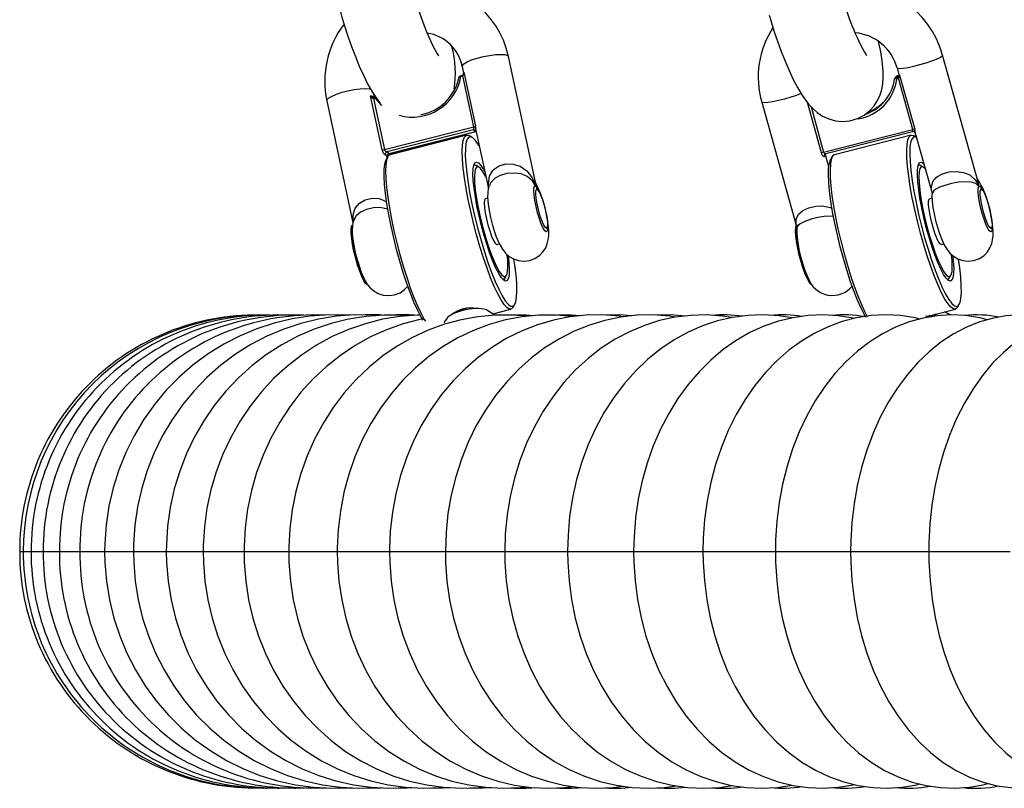
# Model space of a CAD drawing. Units: millimetres. Extents: x 1427 to 11493, y -5437 to 10137.
# Drawn here: x 7822 to 8030, y 7583 to 7745 of the extents above; entities that cross this region are included whole.
import ezdxf

# ---------------------------------------------------------------- set-up
doc = ezdxf.new("R2010")
doc.units = ezdxf.units.MM
doc.header["$LTSCALE"] = 40

msp = doc.modelspace()

# ---------------------------------------------------------------- linework, layer by layer
at = {"color": 7, "linetype": 'Continuous', "lineweight": 25}
for p, q in [((8024.43, 7711.25), (8017, 7737.89)), ((7930.79, 7710.97), (7925.07, 7737.6)), ((7915.29, 7735.5), (7915.6, 7734.07)), ((7915.65, 7734.3), (7918.11, 7722.84)), ((8007.37, 7735.21), (8007.77, 7733.77)), ((8007.9, 7733.67), (8011.1, 7722.22)), ((7915.2, 7733.57), (7915.01, 7733.52)), ((7915.21, 7733.41), (7915.02, 7733.36)), ((7915.21, 7733.56), (7915.36, 7733.63)), ((7915.41, 7733.49), (7915.21, 7733.41)), ((7917.74, 7722.67), (7915.41, 7733.49)), ((8007.13, 7733.31), (8006.88, 7732.97)), ((8007.24, 7733.39), (8006.98, 7733.04)), ((8007.26, 7733.07), (8007.45, 7733.12)), ((8007.31, 7733.09), (8007.26, 7733.07)), ((8007.47, 7732.89), (8007.28, 7732.85)), ((8007.45, 7733.12), (8007.59, 7733.18)), ((8007.67, 7732.98), (8007.47, 7732.89)), ((8007.6, 7733.52), (8007.59, 7733.52)), ((8010.69, 7722.16), (8007.67, 7732.98)), ((7896.72, 7728.87), (7896.57, 7729.6)), ((7886.64, 7728.21), (7892.18, 7702.38)), ((7898.35, 7717.81), (7895.89, 7729.27)), ((7896.76, 7728.71), (7896.54, 7728.69)), ((7896.54, 7728.69), (7898.87, 7717.87)), ((7896.6, 7728.85), (7896.76, 7728.87)), ((7896.94, 7728.92), (7896.75, 7728.87)), ((7896.95, 7728.76), (7896.76, 7728.71)), ((7896.94, 7728.92), (7896.94, 7728.92)), ((7978.71, 7727.91), (7986.05, 7701.6)), ((7898.87, 7717.87), (7917.74, 7722.67)), ((7917.67, 7722.04), (7899.35, 7717.38)), ((7899.75, 7717.01), (7918.17, 7721.7)), ((7899.77, 7717.03), (7918.1, 7721.7)), ((7918.27, 7721.65), (7920.84, 7709.67)), ((7991.82, 7717.36), (8010.69, 7722.16)), ((7992.26, 7717.02), (8010.64, 7721.7)), ((8010.62, 7721.7), (8010.64, 7721.7)), ((8011.23, 7721.36), (8014.77, 7708.68)), ((7916.26, 7720.92), (7900.02, 7716.79)), ((7917.44, 7720.43), (7916.86, 7720.79)), ((8010.35, 7720.92), (7994.11, 7716.79)), ((8011.48, 7720.45), (8010.94, 7720.79)), ((7992.14, 7716.96), (7992.26, 7717.01)), ((7899.56, 7716.38), (7899.21, 7715.79)), ((7899.44, 7716.19), (7899.39, 7716.46)), ((7992.91, 7714.23), (7992.21, 7716.76)), ((7993.65, 7716.38), (7993.3, 7715.79)), ((7918.84, 7714.17), (7918.25, 7714.53)), ((8012.93, 7714.17), (8012.34, 7714.53)), ((7931.21, 7709.44), (7930.97, 7709.59)), ((8025.29, 7709.44), (8025.06, 7709.59)), ((7920.69, 7707.6), (7920.19, 7707.48)), ((8014.79, 7707.61), (8014.28, 7707.48)), ((7933.13, 7701.09), (7933.27, 7701.33)), ((7986.06, 7701.78), (7986.18, 7701.87)), ((7986.25, 7701.83), (7986.37, 7701.92)), ((8027.22, 7701.09), (8027.36, 7701.33)), ((7922.65, 7697.79), (7923.16, 7697.92)), ((8016.74, 7697.79), (8017.25, 7697.91)), ((7924.33, 7690.66), (7924.67, 7691.26)), ((8018.42, 7690.66), (8018.76, 7691.26)), ((7922.23, 7682.83), (7920.48, 7683.88)), ((7921.76, 7683.11), (7925.63, 7684.1)), ((7926.09, 7684.5), (7926.43, 7685.1)), ((8013.69, 7682.56), (8019.72, 7684.1)), ((8020.18, 7684.5), (8020.52, 7685.1)), ((7912.09, 7682.21), (7911.41, 7681.3)), ((8014.33, 7682.46), (8013.35, 7682.61)), ((8014.33, 7682.72), (8013.87, 7682.53)), ((8018.69, 7682.87), (8017.43, 7683.51))]:
    msp.add_line(p, q, dxfattribs=at)
at = {"color": 8, "linetype": 'Continuous', "lineweight": 25}
for p, q in [((7991.34, 7717.19), (7988.37, 7727.85)), ((7989.16, 7726.92), (7991.82, 7717.36)), ((7918.1, 7721.7), (7918.16, 7721.71)), ((7899.75, 7717.02), (7899.77, 7717.03)), ((7821.62, 7632.78), (7822.33, 7632.78)), ((7822.37, 7632.78), (7823.88, 7632.78)), ((7824.03, 7632.78), (7826.48, 7632.78)), ((7826.58, 7632.78), (7830.03, 7632.78)), ((7830.04, 7632.78), (7834.33, 7632.78)), ((7834.38, 7632.78), (7839.53, 7632.78)), ((7839.6, 7632.78), (7845.64, 7632.78)), ((7845.7, 7632.78), (7852.61, 7632.78)), ((7852.66, 7632.78), (7860.44, 7632.78)), ((7860.47, 7632.78), (7869.1, 7632.78)), ((7869.11, 7632.78), (7878.58, 7632.78)), ((7878.58, 7632.78), (7888.87, 7632.78)), ((7888.85, 7632.78), (7899.94, 7632.78)), ((7899.91, 7632.78), (7911.78, 7632.78)), ((7911.74, 7632.78), (7924.37, 7632.78)), ((7924.31, 7632.78), (7937.67, 7632.78)), ((7937.6, 7632.78), (7951.66, 7632.78)), ((7951.6, 7632.78), (7966.33, 7632.78)), ((7966.27, 7632.78), (7981.63, 7632.78)), ((7981.6, 7632.78), (7997.55, 7632.78)), ((7997.54, 7632.78), (8014.16, 7632.78)), ((8014.09, 7632.78), (8031.33, 7632.78))]:
    msp.add_line(p, q, dxfattribs=at)
at = {"color": 7, "linetype": 'Continuous', "lineweight": 25, "flags": 128}
for points in [[(7910.31, 7737.77), (7910.32, 7737.76), (7910.21, 7737.93), (7909.96, 7738.33), (7909.58, 7739), (7909.1, 7739.95), (7908.53, 7741.17), (7907.91, 7742.62), (7907.26, 7744.24), (7906.62, 7745.98), (7906.01, 7747.77), (7905.44, 7749.57), (7904.95, 7751.3), (7904.54, 7752.89), (7904.23, 7754.3), (7904.02, 7755.44), (7903.98, 7755.72)], [(7888.14, 7753.45), (7888.3, 7752.47), (7888.67, 7750.55), (7889.17, 7748.4), (7889.75, 7746.23), (7890.4, 7744.05), (7891.11, 7741.86), (7891.88, 7739.7), (7892.68, 7737.59), (7893.52, 7735.56), (7894.38, 7733.64), (7895.28, 7731.82), (7896.24, 7730.1), (7897.35, 7728.4), (7897.84, 7727.78)], [(7980.3, 7746.31), (7980.63, 7745.18), (7981.31, 7742.99), (7982.04, 7740.82), (7982.83, 7738.67), (7983.65, 7736.6), (7984.5, 7734.62), (7985.38, 7732.75), (7986.3, 7730.99), (7987.31, 7729.29), (7988.62, 7727.5), (7989.5, 7726.55), (7990.48, 7725.71), (7991.61, 7724.97), (7992.89, 7724.38), (7994.31, 7723.99), (7995.81, 7723.86), (7997.34, 7723.99), (7998.98, 7724.47), (8000.39, 7725.2), (8001.57, 7726.13), (8002.52, 7727.17), (8003.25, 7728.3), (8003.78, 7729.45), (8004.14, 7730.61), (8004.35, 7731.79), (8004.45, 7733.03), (8004.43, 7734.53), (8004.22, 7736.65), (8003.9, 7738.57), (8003.44, 7740.73)], [(7915.59, 7734.08), (7915.6, 7733.96), (7915.6, 7733.96)], [(8007.74, 7733.75), (8007.78, 7733.65), (8007.73, 7733.49), (8007.74, 7733.49)], [(7914.62, 7733.25), (7914.61, 7733.24), (7914.62, 7733.23)], [(7915.2, 7733.57), (7915.2, 7733.57), (7915.21, 7733.56)], [(7915.41, 7733.49), (7915.4, 7733.52), (7915.38, 7733.55), (7915.37, 7733.58), (7915.36, 7733.6), (7915.35, 7733.61), (7915.35, 7733.63), (7915.35, 7733.63), (7915.36, 7733.63)], [(8006.88, 7732.97), (8006.85, 7732.92), (8006.84, 7732.87)], [(8007.28, 7732.85), (8007.11, 7732.83), (8006.96, 7732.83), (8006.87, 7732.85), (8006.84, 7732.87), (8006.84, 7732.88)], [(8006.98, 7733.04), (8006.98, 7733.04), (8007, 7733.03), (8007.06, 7733.03), (8007.15, 7733.05), (8007.26, 7733.07)], [(8007.45, 7733.12), (8007.42, 7733.16), (8007.42, 7733.2), (8007.43, 7733.25), (8007.46, 7733.3), (8007.52, 7733.36), (8007.59, 7733.43), (8007.67, 7733.49), (8007.78, 7733.56)], [(7896.6, 7728.85), (7896.59, 7728.85), (7896.58, 7728.85), (7896.58, 7728.83), (7896.57, 7728.81), (7896.56, 7728.79), (7896.55, 7728.76), (7896.55, 7728.73), (7896.54, 7728.69)], [(7918.24, 7721.73), (7918.25, 7721.7), (7918.27, 7721.65)], [(7926.09, 7684.5), (7925.74, 7684.14), (7925.3, 7684.11), (7924.77, 7684.42), (7924.18, 7685.08), (7923.52, 7686.05), (7922.82, 7687.34), (7922.08, 7688.9), (7921.32, 7690.72), (7920.55, 7692.76), (7919.79, 7694.98), (7919.05, 7697.34), (7918.35, 7699.8), (7917.69, 7702.3), (7917.1, 7704.82), (7916.58, 7707.28), (7916.14, 7709.66), (7915.78, 7711.91), (7915.53, 7713.98), (7915.37, 7715.84), (7915.32, 7717.45), (7915.38, 7718.78), (7915.53, 7719.81), (7915.79, 7720.51), (7916.15, 7720.88), (7916.59, 7720.91), (7916.86, 7720.79)], [(7918.91, 7718.66), (7918.77, 7718.89), (7918.13, 7719.79), (7917.55, 7720.35), (7917.05, 7720.57), (7916.63, 7720.44), (7916.31, 7719.97), (7916.09, 7719.15), (7915.97, 7718.02), (7915.96, 7716.58), (7916.05, 7714.87), (7916.25, 7712.93), (7916.55, 7710.78), (7916.94, 7708.48), (7917.42, 7706.06), (7917.98, 7703.58), (7918.61, 7701.07), (7919.29, 7698.6), (7920.01, 7696.2), (7920.76, 7693.94), (7921.52, 7691.84), (7922.28, 7689.95), (7923.02, 7688.3), (7923.74, 7686.94), (7924.4, 7685.88), (7925.01, 7685.15), (7925.55, 7684.75), (7926.01, 7684.71), (7926.38, 7685.01), (7926.66, 7685.66), (7926.83, 7686.64), (7926.89, 7687.93), (7926.85, 7689.5), (7926.71, 7691.33), (7926.46, 7693.38), (7926.26, 7694.67)], [(8020.18, 7684.5), (8020.13, 7684.42), (8019.76, 7684.11), (8019.31, 7684.14), (8018.77, 7684.51), (8018.16, 7685.21), (8017.5, 7686.24), (8016.79, 7687.57), (8016.04, 7689.18), (8015.28, 7691.04), (8014.52, 7693.11), (8013.76, 7695.35), (8013.02, 7697.73), (8012.33, 7700.2), (8011.68, 7702.71), (8011.1, 7705.22), (8010.59, 7707.68), (8010.16, 7710.04), (8009.83, 7712.26), (8009.59, 7714.3), (8009.45, 7716.12), (8009.41, 7717.68), (8009.48, 7718.97), (8009.66, 7719.94), (8009.93, 7720.59), (8010.3, 7720.91), (8010.76, 7720.88), (8010.94, 7720.79)], [(8011.49, 7720.45), (8011.25, 7720.55), (8010.82, 7720.51), (8010.47, 7720.11), (8010.22, 7719.38), (8010.08, 7718.32), (8010.04, 7716.96), (8010.11, 7715.32), (8010.28, 7713.43), (8010.55, 7711.33), (8010.92, 7709.06), (8011.38, 7706.66), (8011.93, 7704.19), (8012.54, 7701.69), (8013.2, 7699.2), (8013.92, 7696.78), (8014.66, 7694.48), (8015.42, 7692.33), (8016.18, 7690.39), (8016.93, 7688.68), (8017.65, 7687.25), (8018.33, 7686.11), (8018.96, 7685.3), (8019.52, 7684.82), (8020, 7684.69), (8020.39, 7684.91), (8020.69, 7685.47), (8020.88, 7686.37), (8020.98, 7687.58), (8020.96, 7689.09), (8020.84, 7690.86), (8020.62, 7692.86), (8020.36, 7694.66)], [(7991.34, 7717.19), (7991.4, 7717.01), (7991.54, 7716.73), (7991.7, 7716.53), (7991.85, 7716.44), (7991.97, 7716.45)], [(7992.22, 7716.72), (7992.21, 7716.99), (7992.22, 7716.99)], [(7907.06, 7681.73), (7906.54, 7682.56), (7905.83, 7683.93), (7905.09, 7685.57), (7904.33, 7687.46), (7903.56, 7689.56), (7902.81, 7691.83), (7902.09, 7694.22), (7901.41, 7696.7), (7900.79, 7699.2), (7900.23, 7701.68), (7899.75, 7704.1), (7899.35, 7706.41), (7899.05, 7708.55), (7898.86, 7710.5), (7898.76, 7712.2), (7898.77, 7713.64), (7898.89, 7714.77), (7899.12, 7715.59), (7899.21, 7715.79)], [(7900.02, 7716.79), (7899.91, 7716.75), (7899.55, 7716.38), (7899.29, 7715.67), (7899.14, 7714.64), (7899.08, 7713.31), (7899.14, 7711.7), (7899.29, 7709.85), (7899.55, 7707.78), (7899.9, 7705.53), (7900.34, 7703.15), (7900.86, 7700.68), (7901.46, 7698.17), (7902.11, 7695.66), (7902.81, 7693.21), (7903.55, 7690.85), (7904.31, 7688.63), (7905.08, 7686.59), (7905.84, 7684.77), (7906.58, 7683.2), (7907.28, 7681.92), (7907.5, 7681.57)], [(7925.05, 7695.42), (7925.2, 7693.96), (7925.27, 7692.57), (7925.23, 7691.46), (7925.08, 7690.65), (7924.84, 7690.17), (7924.5, 7690.02), (7924.08, 7690.22), (7923.59, 7690.76), (7923.04, 7691.63), (7922.44, 7692.79), (7921.81, 7694.22), (7921.18, 7695.88), (7920.55, 7697.73), (7919.95, 7699.71), (7919.38, 7701.77), (7918.87, 7703.85), (7918.43, 7705.9), (7918.08, 7707.86), (7917.81, 7709.68), (7917.64, 7711.3), (7917.58, 7712.69), (7917.62, 7713.8), (7917.76, 7714.61), (7918, 7715.1), (7918.34, 7715.24), (7918.76, 7715.04), (7919.25, 7714.5), (7919.81, 7713.64), (7920.11, 7713.07)], [(7992.2, 7716.76), (7992.21, 7716.73), (7992.2, 7716.7), (7992.19, 7716.67), (7992.17, 7716.63), (7992.13, 7716.59), (7992.09, 7716.54), (7992.03, 7716.5), (7991.97, 7716.45)], [(8000.77, 7682.32), (8000.46, 7682.87), (7999.74, 7684.31), (7998.99, 7686.01), (7998.23, 7687.96), (7997.47, 7690.1), (7996.72, 7692.41), (7996.01, 7694.83), (7995.34, 7697.31), (7994.73, 7699.81), (7994.19, 7702.29), (7993.73, 7704.68), (7993.36, 7706.95), (7993.08, 7709.05), (7992.91, 7710.94), (7992.84, 7712.58), (7992.88, 7713.95), (7993.03, 7715.01), (7993.28, 7715.74), (7993.3, 7715.79)], [(7994.11, 7716.79), (7994.06, 7716.78), (7993.69, 7716.46), (7993.42, 7715.81), (7993.25, 7714.83), (7993.17, 7713.55), (7993.21, 7711.98), (7993.35, 7710.16), (7993.59, 7708.13), (7993.92, 7705.91), (7994.35, 7703.54), (7994.86, 7701.09), (7995.44, 7698.58), (7996.09, 7696.07), (7996.79, 7693.6), (7997.52, 7691.22), (7998.28, 7688.98), (7999.04, 7686.9), (7999.81, 7685.05), (8000.55, 7683.44), (8001.07, 7682.45)], [(8019.15, 7695.38), (8019.27, 7694.22), (8019.35, 7692.79), (8019.33, 7691.63), (8019.2, 7690.76), (8018.98, 7690.22), (8018.65, 7690.02), (8018.25, 7690.17), (8017.77, 7690.65), (8017.22, 7691.46), (8016.63, 7692.57), (8016.01, 7693.96), (8015.38, 7695.59), (8014.75, 7697.4), (8014.14, 7699.36), (8013.56, 7701.41), (8013.04, 7703.5), (8012.59, 7705.55), (8012.22, 7707.53), (8011.94, 7709.38), (8011.75, 7711.04), (8011.67, 7712.47), (8011.69, 7713.64), (8011.82, 7714.5), (8012.04, 7715.04), (8012.37, 7715.24), (8012.77, 7715.1), (8013.05, 7714.85)], [(7917.75, 7714.57), (7917.88, 7714.63), (7918.25, 7714.53)], [(7918.25, 7714.53), (7917.88, 7714.63), (7917.75, 7714.57)], [(7920.34, 7712.02), (7920.26, 7712.16), (7919.7, 7713.18), (7919.19, 7713.87), (7918.74, 7714.23), (7918.38, 7714.23), (7918.11, 7713.87), (7917.94, 7713.18), (7917.87, 7712.17), (7917.92, 7710.86), (7918.07, 7709.31), (7918.32, 7707.55), (7918.66, 7705.65), (7919.09, 7703.65), (7919.59, 7701.62), (7920.15, 7699.62), (7920.75, 7697.71), (7921.36, 7695.96), (7921.98, 7694.4), (7922.58, 7693.1), (7923.14, 7692.08), (7923.66, 7691.39), (7924.1, 7691.04), (7924.46, 7691.04), (7924.74, 7691.39), (7924.91, 7692.08), (7924.97, 7693.09), (7924.93, 7694.4), (7924.82, 7695.6)], [(8011.84, 7714.57), (8012.12, 7714.63), (8012.34, 7714.53)], [(8012.34, 7714.53), (8012.32, 7714.55), (8011.94, 7714.62), (8011.84, 7714.57)], [(8013.34, 7713.8), (8013.27, 7713.87), (8012.83, 7714.23), (8012.47, 7714.23), (8012.2, 7713.87), (8012.03, 7713.18), (8011.96, 7712.16), (8012.01, 7710.86), (8012.16, 7709.3), (8012.41, 7707.55), (8012.75, 7705.64), (8013.18, 7703.64), (8013.69, 7701.61), (8014.24, 7699.62)], [(7921, 7710.25), (7920.82, 7709.61), (7920.7, 7708.76), (7920.68, 7707.79), (7920.78, 7706.32), (7920.98, 7704.99), (7921.28, 7703.53), (7921.64, 7702.1), (7922.05, 7700.71), (7922.5, 7699.4), (7923.03, 7698.15), (7923.8, 7696.78), (7924.5, 7695.92), (7925.24, 7695.27), (7926.16, 7694.73), (7927.24, 7694.36), (7928.41, 7694.24), (7929.61, 7694.4), (7930.79, 7694.86), (7931.74, 7695.51), (7932.45, 7696.28), (7932.97, 7697.1), (7933.32, 7697.94), (7933.52, 7698.77), (7933.62, 7699.64), (7933.62, 7700.69), (7933.49, 7702.07), (7933.29, 7703.39), (7932.98, 7704.85), (7932.62, 7706.28), (7932.2, 7707.66), (7931.73, 7708.96), (7931.19, 7710.21), (7930.87, 7710.76)], [(7930.91, 7710.76), (7930.8, 7710.95), (7930.77, 7711.05)], [(7931.25, 7709.41), (7931.55, 7709.02), (7931.91, 7708.3), (7932.29, 7707.31), (7932.65, 7706.16), (7932.96, 7704.93), (7933.2, 7703.74), (7933.34, 7702.69), (7933.37, 7701.88), (7933.3, 7701.38), (7933.12, 7701.23), (7932.85, 7701.45), (7932.51, 7702.01), (7932.14, 7702.88), (7931.77, 7703.96), (7931.43, 7705.16), (7931.15, 7706.38), (7930.96, 7707.51), (7930.87, 7708.45), (7930.89, 7709.12), (7931.02, 7709.45), (7931.25, 7709.41)], [(8014.77, 7708.68), (8014.77, 7708.69), (8014.78, 7708.52)], [(8025.08, 7709.41), (8025.29, 7709.45), (8025.58, 7709.12), (8025.93, 7708.45), (8026.3, 7707.51), (8026.67, 7706.38), (8026.99, 7705.16), (8027.25, 7703.96), (8027.41, 7702.88), (8027.47, 7702.01), (8027.41, 7701.45), (8027.25, 7701.23), (8026.99, 7701.38), (8026.67, 7701.88), (8026.3, 7702.69), (8025.93, 7703.74), (8025.58, 7704.93), (8025.29, 7706.16), (8025.08, 7707.31), (8024.97, 7708.3), (8024.97, 7709.02), (8025.08, 7709.41)], [(7920.19, 7707.48), (7920.16, 7707.47), (7920, 7707.18), (7919.94, 7706.56), (7920, 7705.65), (7920.16, 7704.51), (7920.41, 7703.24), (7920.74, 7701.92), (7921.12, 7700.65), (7921.52, 7699.53), (7921.91, 7698.64), (7922.27, 7698.04), (7922.57, 7697.79), (7922.65, 7697.79)], [(8014.98, 7701.37), (8014.63, 7702.68), (8014.34, 7703.99), (8014.14, 7705.2), (8014.04, 7706.21), (8014.05, 7706.96), (8014.17, 7707.39), (8014.28, 7707.48)], [(8014.79, 7708.53), (8014.76, 7708.19), (8014.81, 7706.98), (8014.97, 7705.64), (8015.2, 7704.31), (8015.53, 7702.86), (8015.91, 7701.45), (8016.34, 7700.09), (8016.83, 7698.81), (8017.42, 7697.55), (8017.95, 7696.69), (8018.55, 7695.96), (8019.29, 7695.3), (8020.2, 7694.75), (8021.28, 7694.37), (8022.45, 7694.24), (8023.65, 7694.38), (8024.84, 7694.83), (8025.79, 7695.48), (8026.52, 7696.24), (8027.04, 7697.07), (8027.4, 7697.91), (8027.6, 7698.74), (8027.7, 7699.6), (8027.71, 7700.64), (8027.59, 7702.03), (8027.38, 7703.35), (8027.08, 7704.81), (8026.84, 7705.75)], [(7895.3, 7689.27), (7895.18, 7689.28), (7894.86, 7689.54), (7894.48, 7690.12), (7894.05, 7691), (7893.6, 7692.13), (7893.16, 7693.44), (7892.75, 7694.86), (7892.39, 7696.33), (7892.1, 7697.75), (7891.9, 7699.06), (7891.79, 7700.17), (7891.79, 7701.04), (7891.88, 7701.62), (7892.08, 7701.87), (7892.09, 7701.87)], [(7989.39, 7689.27), (7989.13, 7689.36), (7988.77, 7689.78), (7988.37, 7690.5), (7987.93, 7691.51), (7987.48, 7692.73), (7987.05, 7694.1), (7986.66, 7695.55), (7986.33, 7697.01), (7986.08, 7698.39), (7985.92, 7699.61), (7985.86, 7700.62), (7985.91, 7701.36), (7986.02, 7701.72)], [(7989.21, 7689.51), (7988.97, 7689.83), (7988.56, 7690.55), (7988.12, 7691.55), (7987.67, 7692.78), (7987.24, 7694.15), (7986.85, 7695.6), (7986.52, 7697.06), (7986.27, 7698.43), (7986.11, 7699.66), (7986.06, 7700.67), (7986.1, 7701.4), (7986.25, 7701.83)], [(7986.13, 7701.24), (7986.11, 7700.89), (7986.14, 7699.94)], [(7986.12, 7701.28), (7986.12, 7701.24), (7986.12, 7701.23)], [(8016.74, 7697.79), (8016.49, 7697.89), (8016.16, 7698.35), (8015.78, 7699.12), (8015.37, 7700.16), (8014.98, 7701.37)], [(8014.24, 7699.62), (8014.84, 7697.71), (8015.45, 7695.95), (8016.07, 7694.4), (8016.67, 7693.09), (8017.23, 7692.08), (8017.75, 7691.39), (8018.19, 7691.04), (8018.55, 7691.04), (8018.83, 7691.39), (8019, 7692.08), (8019.06, 7693.1), (8019.02, 7694.4), (8018.91, 7695.58)], [(7894.38, 7690.85), (7894.38, 7690.85), (7895.14, 7689.49), (7895.84, 7688.62), (7896.58, 7687.98), (7897.5, 7687.43), (7898.58, 7687.07), (7899.76, 7686.95), (7900.95, 7687.1), (7902.14, 7687.56), (7903.08, 7688.22), (7903.8, 7688.98), (7903.8, 7688.99)], [(7924.33, 7690.66), (7924.17, 7690.47), (7923.9, 7690.39)], [(7923.9, 7690.39), (7924.17, 7690.47), (7924.33, 7690.66)], [(8018.42, 7690.66), (8018.13, 7690.4), (8017.99, 7690.39)], [(8017.99, 7690.39), (8018.29, 7690.49), (8018.42, 7690.66)], [(7920.48, 7683.88), (7920.2, 7684.01), (7919.42, 7684.17), (7918.4, 7684.21), (7917.21, 7684.13), (7915.95, 7683.92), (7914.73, 7683.61), (7913.64, 7683.22), (7912.77, 7682.78), (7912.19, 7682.33), (7912.09, 7682.21)], [(7891.26, 7682.77), (7890.84, 7682.81), (7886.97, 7682.86), (7883.11, 7682.59), (7879.29, 7682.01), (7875.52, 7681.13), (7871.84, 7679.93), (7868.26, 7678.44), (7864.8, 7676.66), (7861.49, 7674.61), (7858.35, 7672.29), (7855.4, 7669.72), (7852.66, 7666.92), (7850.14, 7663.9), (7847.86, 7660.69), (7845.83, 7657.3), (7844.07, 7653.75), (7842.59, 7650.07), (7841.4, 7646.28), (7840.51, 7642.4), (7839.92, 7638.46), (7839.63, 7634.48), (7839.6, 7632.78)], [(7897.2, 7682.73), (7896.31, 7682.81), (7892.48, 7682.86), (7888.67, 7682.58), (7884.88, 7681.99), (7881.15, 7681.09), (7877.51, 7679.89), (7873.97, 7678.39), (7870.55, 7676.61), (7867.28, 7674.54), (7864.17, 7672.22), (7861.26, 7669.64), (7858.55, 7666.83), (7856.06, 7663.81), (7853.81, 7660.59), (7851.81, 7657.19), (7850.08, 7653.64), (7848.62, 7649.95), (7847.45, 7646.16), (7846.57, 7642.27), (7846, 7638.33), (7845.72, 7634.35), (7845.7, 7632.78)], [(7903.95, 7682.69), (7902.56, 7682.82), (7898.78, 7682.85), (7895, 7682.57), (7891.26, 7681.97), (7887.58, 7681.06), (7883.98, 7679.84), (7880.48, 7678.34), (7877.11, 7676.54), (7873.88, 7674.47), (7870.82, 7672.13), (7867.94, 7669.55), (7865.27, 7666.73), (7862.82, 7663.7), (7860.6, 7660.47), (7858.63, 7657.07), (7856.93, 7653.51), (7855.5, 7649.82), (7854.35, 7646.02), (7853.5, 7642.13), (7852.94, 7638.18), (7852.68, 7634.2), (7852.66, 7632.78)], [(7906.44, 7682.84), (7905.85, 7682.85), (7902.12, 7682.55), (7898.43, 7681.94), (7894.8, 7681.02), (7891.25, 7679.79), (7887.8, 7678.27), (7884.48, 7676.47), (7881.3, 7674.38), (7878.28, 7672.04), (7875.45, 7669.45), (7872.82, 7666.62), (7870.4, 7663.58), (7868.22, 7660.34), (7866.29, 7656.93), (7864.62, 7653.36), (7863.22, 7649.66), (7862.1, 7645.86), (7861.27, 7641.96), (7860.73, 7638.01), (7860.48, 7634.02), (7860.47, 7632.78)], [(7906.94, 7682), (7906.36, 7681.9), (7902.79, 7680.97), (7899.29, 7679.73), (7895.9, 7678.2), (7892.63, 7676.38), (7889.5, 7674.29), (7886.54, 7671.93), (7883.76, 7669.33), (7881.17, 7666.49), (7878.8, 7663.44), (7876.66, 7660.2), (7874.77, 7656.77), (7873.13, 7653.2), (7871.77, 7649.49), (7870.68, 7645.67), (7869.87, 7641.78), (7869.35, 7637.82), (7869.12, 7633.83), (7869.11, 7632.78)], [(7877.86, 7682.83), (7876.15, 7682.86), (7875.94, 7682.85)], [(7929.03, 7682.58), (7925.87, 7682.84), (7922.24, 7682.83), (7918.63, 7682.5), (7915.06, 7681.86), (7911.54, 7680.92), (7908.11, 7679.66), (7904.77, 7678.12), (7901.56, 7676.29), (7898.49, 7674.18), (7895.58, 7671.81), (7892.85, 7669.2), (7890.32, 7666.35), (7888, 7663.29), (7885.91, 7660.03), (7884.06, 7656.6), (7882.46, 7653.01), (7881.13, 7649.3), (7880.07, 7645.47), (7879.29, 7641.57), (7878.79, 7637.61), (7878.59, 7633.82), (7878.58, 7632.78)], [(7881.73, 7682.83), (7879.54, 7682.86), (7879.3, 7682.85)], [(7886.43, 7682.82), (7883.73, 7682.86), (7883.47, 7682.84)], [(7891.96, 7682.82), (7888.72, 7682.86), (7888.46, 7682.84)], [(7938.87, 7682.53), (7938.67, 7682.56), (7935.11, 7682.85), (7931.55, 7682.82), (7928, 7682.48), (7924.49, 7681.82), (7921.04, 7680.86), (7917.67, 7679.59), (7914.4, 7678.03), (7911.26, 7676.18), (7908.25, 7674.06), (7905.4, 7671.68), (7902.73, 7669.05), (7900.25, 7666.19), (7897.98, 7663.12), (7895.94, 7659.85), (7894.13, 7656.4), (7892.58, 7652.81), (7891.29, 7649.08), (7890.26, 7645.25), (7889.51, 7641.34), (7889.04, 7637.37), (7888.86, 7633.58), (7888.85, 7632.78)], [(7949.31, 7682.46), (7948.56, 7682.59), (7945.07, 7682.86), (7941.57, 7682.81), (7938.09, 7682.45), (7934.65, 7681.77), (7931.27, 7680.79), (7927.98, 7679.51), (7924.78, 7677.93), (7921.7, 7676.07), (7918.76, 7673.94), (7915.97, 7671.54), (7913.36, 7668.89), (7910.94, 7666.02), (7908.73, 7662.93), (7906.74, 7659.65), (7904.98, 7656.19), (7903.48, 7652.58), (7902.22, 7648.85), (7901.23, 7645.01), (7900.52, 7641.09), (7900.08, 7637.11), (7899.91, 7633.32), (7899.91, 7632.78)], [(7960.49, 7682.39), (7959.14, 7682.61), (7955.72, 7682.86), (7952.29, 7682.8), (7948.89, 7682.41), (7945.52, 7681.72), (7942.22, 7680.72), (7939, 7679.42), (7935.87, 7677.83), (7932.87, 7675.95), (7930, 7673.8), (7927.28, 7671.38), (7924.74, 7668.72), (7922.38, 7665.83), (7920.23, 7662.72), (7918.29, 7659.43), (7916.59, 7655.96), (7915.13, 7652.34), (7913.92, 7648.59), (7912.97, 7644.74), (7912.29, 7640.82), (7911.88, 7636.84), (7911.74, 7632.78)], [(7972.42, 7682.31), (7970.41, 7682.64), (7967.05, 7682.87), (7963.7, 7682.78), (7960.37, 7682.38), (7957.09, 7681.66), (7953.87, 7680.64), (7950.72, 7679.32), (7947.68, 7677.71), (7944.75, 7675.82), (7941.95, 7673.65), (7939.31, 7671.22), (7936.83, 7668.54), (7934.54, 7665.63), (7932.46, 7662.5), (7930.58, 7659.19), (7928.93, 7655.7), (7927.53, 7652.07), (7926.36, 7648.31), (7925.46, 7644.46), (7924.81, 7640.53), (7924.43, 7636.54), (7924.31, 7632.78)], [(7930.45, 7682.71), (7928.87, 7682.85), (7926, 7682.83)], [(7940.41, 7682.69), (7938.35, 7682.85), (7935.44, 7682.82)], [(7985.07, 7682.23), (7982.33, 7682.67), (7979.05, 7682.87), (7975.78, 7682.76), (7972.53, 7682.34), (7969.33, 7681.6), (7966.19, 7680.56), (7963.13, 7679.22), (7960.17, 7677.59), (7957.32, 7675.68), (7954.61, 7673.49), (7952.04, 7671.04), (7949.63, 7668.34), (7947.41, 7665.41), (7945.39, 7662.27), (7943.58, 7658.94), (7941.99, 7655.43), (7940.64, 7651.79), (7939.53, 7648.02), (7938.66, 7644.16), (7938.05, 7640.22), (7937.7, 7636.23), (7937.6, 7632.78)], [(7951.12, 7682.66), (7948.54, 7682.86), (7945.63, 7682.81)], [(7998.33, 7682.13), (7998.08, 7682.19), (7994.89, 7682.69), (7991.69, 7682.88), (7988.51, 7682.74), (7985.35, 7682.29), (7982.23, 7681.54), (7979.18, 7680.47), (7976.21, 7679.12), (7973.33, 7677.46), (7970.57, 7675.53), (7967.93, 7673.32), (7965.44, 7670.85), (7963.12, 7668.13), (7960.97, 7665.18), (7959.02, 7662.02), (7957.27, 7658.67), (7955.75, 7655.15), (7954.45, 7651.49), (7953.39, 7647.71), (7952.57, 7643.84), (7952, 7639.9), (7951.68, 7635.91), (7951.6, 7632.78)], [(7962.56, 7682.64), (7959.42, 7682.87), (7956.55, 7682.8)], [(8012.19, 7681.98), (8011.19, 7682.24), (8008.08, 7682.72), (8004.97, 7682.88), (8001.86, 7682.72), (7998.79, 7682.25), (7995.77, 7681.47), (7992.81, 7680.38), (7989.93, 7679), (7987.15, 7677.33), (7984.47, 7675.38), (7981.92, 7673.15), (7979.51, 7670.66), (7977.26, 7667.91), (7975.19, 7664.94), (7973.31, 7661.76), (7971.64, 7658.39), (7970.18, 7654.86), (7968.94, 7651.18), (7967.93, 7647.39), (7967.16, 7643.52), (7966.62, 7639.57), (7966.33, 7635.58), (7966.27, 7632.78)], [(8026.54, 7681.86), (8024.9, 7682.29), (8021.87, 7682.74), (8018.85, 7682.88), (8015.83, 7682.69), (8012.86, 7682.2), (8009.93, 7681.39), (8007.06, 7680.29), (8004.28, 7678.89), (8001.59, 7677.2), (7999, 7675.22), (7996.54, 7672.97), (7994.22, 7670.46), (7992.05, 7667.69), (7990.06, 7664.7), (7988.25, 7661.49), (7986.65, 7658.1), (7985.26, 7654.55), (7984.08, 7650.87), (7983.12, 7647.07), (7982.4, 7643.19), (7981.9, 7639.24), (7981.64, 7635.26), (7981.6, 7632.78)], [(8041.55, 7681.72), (8039.19, 7682.33), (8036.25, 7682.76), (8033.31, 7682.87), (8030.39, 7682.66), (8027.51, 7682.14), (8024.68, 7681.32), (8021.92, 7680.2), (8019.23, 7678.78), (8016.63, 7677.07), (8014.14, 7675.07), (8011.77, 7672.8), (8009.54, 7670.26), (8007.45, 7667.47), (8005.54, 7664.45), (8003.82, 7661.22), (8002.29, 7657.82), (8000.96, 7654.25), (7999.85, 7650.56), (7998.95, 7646.75), (7998.27, 7642.87), (7997.81, 7638.92), (7997.58, 7634.94), (7997.54, 7632.78)], [(8015.42, 7683), (8014.8, 7682.67), (8014.34, 7682.46)], [(8032.27, 7676.94), (8029.87, 7674.92), (8027.59, 7672.63), (8025.45, 7670.07), (8023.45, 7667.25), (8021.62, 7664.21), (8019.98, 7660.96), (8018.52, 7657.54), (8017.27, 7653.96), (8016.21, 7650.25), (8015.37, 7646.45), (8014.74, 7642.56), (8014.32, 7638.62), (8014.11, 7634.64), (8014.09, 7632.78)], [(7839.6, 7632.78), (7839.65, 7630.47), (7839.99, 7626.5), (7840.62, 7622.56), (7841.57, 7618.69), (7842.8, 7614.91), (7844.33, 7611.24), (7846.13, 7607.71), (7848.2, 7604.34), (7850.53, 7601.15), (7853.09, 7598.16), (7855.88, 7595.39), (7858.87, 7592.85), (7862.05, 7590.57), (7865.39, 7588.56), (7868.88, 7586.83), (7872.49, 7585.39), (7876.2, 7584.25), (7879.98, 7583.41), (7883.81, 7582.89), (7887.67, 7582.68), (7891.38, 7582.78)], [(7845.7, 7632.78), (7845.75, 7630.47), (7846.08, 7626.5), (7846.71, 7622.56), (7847.64, 7618.69), (7848.87, 7614.9), (7850.38, 7611.23), (7852.17, 7607.7), (7854.23, 7604.32), (7856.53, 7601.13), (7859.07, 7598.14), (7861.84, 7595.36), (7864.8, 7592.83), (7867.96, 7590.55), (7871.27, 7588.54), (7874.73, 7586.81), (7878.3, 7585.37), (7881.98, 7584.23), (7885.72, 7583.4), (7889.52, 7582.88), (7893.35, 7582.68), (7897.17, 7582.79), (7897.33, 7582.81)], [(7852.66, 7632.78), (7852.71, 7630.48), (7853.03, 7626.5), (7853.66, 7622.56), (7854.58, 7618.68), (7855.8, 7614.9), (7857.29, 7611.22), (7859.06, 7607.68), (7861.1, 7604.31), (7863.38, 7601.11), (7865.9, 7598.11), (7868.64, 7595.34), (7871.57, 7592.81), (7874.69, 7590.53), (7877.98, 7588.52), (7881.4, 7586.79), (7884.94, 7585.35), (7888.57, 7584.22), (7892.28, 7583.39), (7896.04, 7582.88), (7899.82, 7582.68), (7903.6, 7582.8), (7903.98, 7582.84)], [(7860.47, 7632.78), (7860.52, 7630.49), (7860.84, 7626.5), (7861.46, 7622.56), (7862.37, 7618.68), (7863.57, 7614.89), (7865.05, 7611.21), (7866.8, 7607.67), (7868.81, 7604.29), (7871.07, 7601.09), (7873.56, 7598.09), (7876.26, 7595.32), (7879.17, 7592.78), (7882.25, 7590.5), (7885.5, 7588.49), (7888.88, 7586.77), (7892.38, 7585.33), (7895.97, 7584.2), (7899.64, 7583.38), (7903.35, 7582.87), (7907.08, 7582.68), (7910.82, 7582.8), (7911.41, 7582.87)], [(7869.11, 7632.78), (7869.16, 7630.49), (7869.48, 7626.51), (7870.09, 7622.56), (7870.99, 7618.68), (7872.17, 7614.88), (7873.63, 7611.2), (7875.36, 7607.65), (7877.34, 7604.27), (7879.57, 7601.06), (7882.03, 7598.07), (7884.71, 7595.29), (7887.58, 7592.75), (7890.62, 7590.47), (7893.83, 7588.47), (7897.17, 7586.74), (7900.62, 7585.31), (7904.16, 7584.19), (7907.78, 7583.37), (7911.44, 7582.87), (7915.12, 7582.68), (7918.8, 7582.81), (7919.8, 7582.93)], [(7878.58, 7632.78), (7878.63, 7630.5), (7878.94, 7626.51), (7879.54, 7622.56), (7880.42, 7618.67), (7881.59, 7614.87), (7883.03, 7611.19), (7884.73, 7607.64), (7886.69, 7604.25), (7888.88, 7601.04), (7891.31, 7598.04), (7893.95, 7595.26), (7896.78, 7592.72), (7899.78, 7590.44), (7902.94, 7588.44), (7906.23, 7586.72), (7909.64, 7585.29), (7913.13, 7584.17), (7916.69, 7583.36), (7920.3, 7582.86), (7923.92, 7582.68), (7927.55, 7582.81), (7928.94, 7582.99)], [(7888.85, 7632.78), (7888.9, 7630.51), (7889.2, 7626.52), (7889.79, 7622.56), (7890.66, 7618.67), (7891.8, 7614.87), (7893.22, 7611.18), (7894.89, 7607.62), (7896.82, 7604.23), (7898.98, 7601.02), (7901.37, 7598.01), (7903.97, 7595.23), (7906.75, 7592.69), (7909.71, 7590.41), (7912.83, 7588.41), (7916.07, 7586.69), (7919.42, 7585.26), (7922.86, 7584.15), (7926.36, 7583.34), (7929.91, 7582.85), (7933.47, 7582.68), (7937.03, 7582.82), (7938.79, 7583.05)], [(7899.91, 7632.78), (7899.96, 7630.52), (7900.25, 7626.53), (7900.83, 7622.57), (7901.68, 7618.67), (7902.8, 7614.87), (7904.19, 7611.17), (7905.83, 7607.61), (7907.72, 7604.21), (7909.85, 7601), (7912.2, 7597.99), (7914.75, 7595.2), (7917.49, 7592.66), (7920.4, 7590.38), (7923.46, 7588.37), (7926.65, 7586.65), (7929.95, 7585.24), (7933.33, 7584.13), (7936.77, 7583.33), (7940.25, 7582.84), (7943.75, 7582.68), (7947.24, 7582.83), (7949.35, 7583.11)], [(7911.74, 7632.78), (7911.78, 7630.53), (7912.07, 7626.53), (7912.63, 7622.57), (7913.47, 7618.68), (7914.56, 7614.87), (7915.92, 7611.17), (7917.53, 7607.6), (7919.38, 7604.2), (7921.47, 7600.98), (7923.77, 7597.96), (7926.28, 7595.17), (7928.97, 7592.63), (7931.83, 7590.34), (7934.83, 7588.34), (7937.97, 7586.62), (7941.2, 7585.21), (7944.52, 7584.1), (7947.9, 7583.31), (7951.31, 7582.83), (7954.74, 7582.68), (7958.16, 7582.83), (7960.59, 7583.17)], [(7924.31, 7632.78), (7924.35, 7630.54), (7924.63, 7626.54), (7925.18, 7622.58), (7925.99, 7618.68), (7927.06, 7614.87), (7928.39, 7611.17), (7929.96, 7607.6), (7931.77, 7604.19), (7933.81, 7600.96), (7936.07, 7597.94), (7938.52, 7595.14), (7941.16, 7592.59), (7943.97, 7590.31), (7946.92, 7588.3), (7949.99, 7586.59), (7953.16, 7585.18), (7956.41, 7584.08), (7959.72, 7583.29), (7963.06, 7582.83), (7966.42, 7582.68), (7969.76, 7582.84), (7972.48, 7583.24)], [(7937.6, 7632.78), (7937.64, 7630.55), (7937.92, 7626.56), (7938.45, 7622.59), (7939.24, 7618.69), (7940.28, 7614.88), (7941.57, 7611.17), (7943.11, 7607.6), (7944.87, 7604.18), (7946.86, 7600.95), (7949.07, 7597.92), (7951.47, 7595.12), (7954.05, 7592.56), (7956.8, 7590.27), (7959.68, 7588.26), (7962.69, 7586.55), (7965.8, 7585.14), (7968.99, 7584.05), (7972.22, 7583.27), (7975.49, 7582.82), (7978.77, 7582.68), (7982.03, 7582.85), (7985.11, 7583.32)], [(7951.6, 7632.78), (7951.64, 7630.57), (7951.9, 7626.57), (7952.42, 7622.61), (7953.18, 7618.71), (7954.2, 7614.89), (7955.45, 7611.18), (7956.94, 7607.61), (7958.66, 7604.19), (7960.59, 7600.95), (7962.74, 7597.91), (7965.08, 7595.1), (7967.61, 7592.53), (7970.29, 7590.24), (7973.12, 7588.23), (7976.06, 7586.51), (7979.1, 7585.11), (7982.21, 7584.02), (7985.38, 7583.26), (7988.56, 7582.81), (7991.76, 7582.68), (7994.95, 7582.87), (7998.1, 7583.37), (7998.36, 7583.43)], [(7966.27, 7632.78), (7966.31, 7630.58), (7966.57, 7626.58), (7967.06, 7622.63), (7967.8, 7618.73), (7968.78, 7614.91), (7969.99, 7611.2), (7971.43, 7607.62), (7973.1, 7604.2), (7974.98, 7600.95), (7977.07, 7597.9), (7979.35, 7595.08), (7981.81, 7592.51), (7984.43, 7590.21), (7987.19, 7588.19), (7990.07, 7586.48), (7993.03, 7585.08), (7996.07, 7584), (7999.16, 7583.24), (8002.27, 7582.8), (8005.38, 7582.68), (8008.48, 7582.88), (8011.54, 7583.39), (8012.17, 7583.56)], [(7981.6, 7632.78), (7981.63, 7630.59), (7981.88, 7626.6), (7982.36, 7622.65), (7983.07, 7618.75), (7984.01, 7614.94), (7985.17, 7611.23), (7986.57, 7607.65), (7988.17, 7604.22), (7990, 7600.96), (7992.02, 7597.91), (7994.23, 7595.07), (7996.63, 7592.49), (7999.18, 7590.18), (8001.87, 7588.16), (8004.68, 7586.44), (8007.58, 7585.04), (8010.54, 7583.97), (8013.54, 7583.21), (8016.57, 7582.79), (8019.6, 7582.68), (8022.61, 7582.89), (8025.58, 7583.41), (8026.56, 7583.69)], [(7997.54, 7632.78), (7997.58, 7630.6), (7997.81, 7626.62), (7998.27, 7622.67), (7998.95, 7618.78), (7999.85, 7614.97), (8000.97, 7611.26), (8002.31, 7607.68), (8003.86, 7604.25), (8005.61, 7600.98), (8007.57, 7597.92), (8009.71, 7595.08), (8012.04, 7592.48), (8014.52, 7590.16), (8017.14, 7588.13), (8019.87, 7586.41), (8022.69, 7585.01), (8025.58, 7583.94), (8028.5, 7583.19), (8031.45, 7582.78), (8034.38, 7582.68), (8037.3, 7582.91), (8040.18, 7583.44), (8041.49, 7583.83)], [(8014.09, 7632.78), (8014.12, 7630.62), (8014.34, 7626.64), (8014.78, 7622.7), (8015.43, 7618.82), (8016.29, 7615.01), (8017.36, 7611.31), (8018.64, 7607.73), (8020.12, 7604.29), (8021.8, 7601.02), (8023.68, 7597.95), (8025.75, 7595.09), (8028, 7592.48), (8030.41, 7590.14), (8032.96, 7588.1), (8035.62, 7586.37), (8038.36, 7584.97), (8041.17, 7583.91), (8044.01, 7583.17), (8046.87, 7582.77), (8049.72, 7582.69), (8052.54, 7582.92), (8055.33, 7583.46), (8057.01, 7583.99)], [(7873.66, 7582.69), (7873.88, 7582.68), (7875.03, 7582.71)], [(7876.23, 7582.7), (7876.54, 7582.68), (7878.06, 7582.72)], [(7879.62, 7582.7), (7880.03, 7582.68), (7881.9, 7582.73)], [(7883.83, 7582.71), (7884.34, 7582.68), (7886.55, 7582.74)], [(7888.85, 7582.71), (7889.47, 7582.68), (7891.99, 7582.75)], [(7894.68, 7582.72), (7895.41, 7582.68), (7898.22, 7582.76)], [(7901.28, 7582.72), (7902.15, 7582.68), (7905.22, 7582.78)], [(7908.67, 7582.73), (7909.68, 7582.68), (7912.97, 7582.79)], [(7916.81, 7582.74), (7917.97, 7582.68), (7921.45, 7582.8)]]:
    msp.add_lwpolyline(points, dxfattribs=at)
at = {"color": 8, "linetype": 'Continuous', "lineweight": 25, "flags": 128}
for points in [[(7915.29, 7735.5), (7915.33, 7735.69), (7915.67, 7736.05), (7916.34, 7736.45), (7917.3, 7736.85), (7918.48, 7737.23), (7919.78, 7737.56), (7921.11, 7737.82), (7922.37, 7737.98), (7923.47, 7738.04), (7924.33, 7737.98), (7924.88, 7737.82), (7925.07, 7737.6)], [(8007.37, 7735.21), (8007.47, 7735.12), (8007.91, 7735.06), (8008.67, 7735.12), (8009.69, 7735.28), (8010.9, 7735.54), (8012.2, 7735.87), (8013.5, 7736.25), (8014.7, 7736.65), (8015.72, 7737.05), (8016.47, 7737.41), (8016.91, 7737.7), (8017, 7737.89)], [(7915.02, 7733.36), (7915.01, 7733.4), (7915.01, 7733.43), (7915, 7733.46), (7915, 7733.48), (7915, 7733.5), (7915.01, 7733.51), (7915.01, 7733.52)], [(7915.21, 7733.41), (7915.2, 7733.44), (7915.2, 7733.48), (7915.19, 7733.51), (7915.19, 7733.53), (7915.19, 7733.55), (7915.2, 7733.56), (7915.2, 7733.57)], [(7896.05, 7730.6), (7895.67, 7730.69), (7894.81, 7730.74), (7893.71, 7730.69), (7892.45, 7730.53), (7891.12, 7730.27), (7889.82, 7729.94), (7888.64, 7729.56), (7887.68, 7729.15), (7887.01, 7728.76), (7886.67, 7728.4), (7886.64, 7728.21)], [(7987.1, 7729.77), (7987.06, 7729.75), (7986.04, 7729.36), (7984.84, 7728.95), (7983.54, 7728.57), (7982.24, 7728.24), (7981.03, 7727.99), (7980.01, 7727.82), (7979.25, 7727.77), (7978.81, 7727.82), (7978.71, 7727.91)], [(7895.89, 7729.27), (7896.13, 7729.23), (7896.33, 7729.18), (7896.49, 7729.11), (7896.61, 7729.04), (7896.69, 7728.95), (7896.72, 7728.87)], [(7897.12, 7728.82), (7897.09, 7728.81), (7896.95, 7728.76)], [(7898.32, 7727.21), (7898.22, 7727.31), (7896.95, 7728.76)], [(8010.64, 7721.7), (8010.65, 7721.71), (8010.69, 7721.77), (8010.72, 7721.87), (8010.72, 7722.01), (8010.69, 7722.16)], [(7991.82, 7717.36), (7991.86, 7717.27), (7991.95, 7717.14), (7992.07, 7717.05), (7992.19, 7717.01), (7992.26, 7717.03)], [(7920.88, 7709.83), (7920.82, 7710.15), (7921.09, 7712.26), (7921.81, 7713.45), (7922.05, 7713.7), (7923.12, 7714.42), (7924.55, 7714.84), (7926.08, 7714.82), (7927.58, 7714.36), (7928.96, 7713.41), (7930.14, 7711.88), (7930.56, 7711.02), (7930.74, 7710.57), (7930.9, 7710.1), (7930.9, 7710.08), (7930.9, 7710.08)], [(7930.9, 7710.08), (7930.9, 7710.09), (7930.17, 7711.29), (7929.07, 7712.21), (7927.75, 7712.72), (7926.3, 7712.91), (7924.78, 7712.79), (7923.35, 7712.39), (7923.35, 7712.39), (7922.26, 7711.82), (7921.24, 7710.78), (7921.09, 7710.22)], [(8014.87, 7708.59), (8014.61, 7709.57), (8014.92, 7711.1), (8015.67, 7711.98), (8015.92, 7712.16), (8017, 7712.74), (8018.43, 7713.14), (8019.95, 7713.26), (8021.42, 7713.06), (8022.77, 7712.5), (8023.92, 7711.46), (8024.34, 7710.82), (8024.52, 7710.46), (8024.68, 7710.09), (8024.69, 7710.08), (8024.69, 7710.08)], [(7930.9, 7710.08), (7930.9, 7710.09), (7930.71, 7710.96)], [(7930.86, 7710.75), (7930.91, 7710.09), (7930.9, 7710.08)], [(8024.69, 7710.08), (8024.68, 7710.09), (8024.04, 7710.68), (8023.04, 7711.01), (8021.8, 7711.08), (8020.4, 7710.96), (8018.91, 7710.69), (8017.47, 7710.31), (8017.47, 7710.31), (8016.35, 7709.9), (8015.25, 7709.28), (8014.78, 7708.53), (8014.78, 7708.53)], [(8024.69, 7710.08), (8024.68, 7710.1), (8024.36, 7711.23)], [(7933.4, 7701.61), (7933.4, 7701.06), (7933.29, 7700.59), (7933.09, 7700.46), (7932.8, 7700.69), (7932.44, 7701.27), (7932.05, 7702.14), (7931.65, 7703.25), (7931.27, 7704.51), (7930.94, 7705.84), (7930.68, 7707.12), (7930.51, 7708.26), (7930.45, 7709.19), (7930.5, 7709.83), (7930.65, 7710.13), (7930.9, 7710.08), (7930.9, 7710.08)], [(7930.9, 7710.08), (7931.23, 7709.67), (7931.31, 7709.53)], [(8027.5, 7701.51), (8027.5, 7701.27), (8027.43, 7700.69), (8027.25, 7700.46), (8026.98, 7700.59), (8026.65, 7701.06), (8026.26, 7701.85), (8025.86, 7702.9), (8025.47, 7704.12), (8025.12, 7705.44), (8024.83, 7706.74), (8024.64, 7707.94), (8024.55, 7708.94), (8024.56, 7709.67), (8024.69, 7710.08), (8024.69, 7710.08)], [(8024.69, 7710.08), (8024.91, 7710.13), (8025.21, 7709.83), (8025.34, 7709.64)], [(7892.22, 7702.52), (7892.2, 7704.05), (7892.67, 7705.47), (7893.55, 7706.54), (7894.79, 7707.27), (7896.26, 7707.58), (7897.66, 7707.49), (7898.04, 7707.4), (7899.32, 7706.83)], [(7899.54, 7705.29), (7897.87, 7705.61), (7896.5, 7705.55), (7896.5, 7705.55), (7895.03, 7705.22), (7893.77, 7704.63), (7892.84, 7703.84), (7892.35, 7702.93)], [(7986.08, 7701.49), (7986.01, 7701.81), (7986.01, 7703.14), (7986.51, 7704.18), (7987.42, 7704.98), (7988.67, 7705.56), (7990.14, 7705.9), (7991.52, 7705.95), (7991.89, 7705.92), (7993.3, 7705.6), (7993.62, 7705.39)], [(7993.94, 7703.73), (7993.64, 7703.78), (7991.96, 7703.69), (7990.62, 7703.48), (7990.62, 7703.48), (7989.15, 7703.12), (7987.87, 7702.68), (7986.88, 7702.19), (7986.27, 7701.65), (7986.17, 7701.23)]]:
    msp.add_lwpolyline(points, dxfattribs=at)
at = {"color": 7, "linetype": 'Continuous', "lineweight": 25}
for centre, radius, start, end in [((7906.52, 7733.71), 18.96, 11.8567, 95.7317), ((7997.56, 7732.47), 20.19, 15.5913, 96.775), ((8044.43, 7762.79), 50.22, 193.9929, 209.8811), ((7906.12, 7732.37), 19.92, 142.6548, 192.0676), ((7906.52, 7733.7), 8.96, 11.5773, 80.8948), ((7997.27, 7733.22), 19.3, 147.0187, 195.9524), ((7997.58, 7732.48), 10.17, 15.5818, 84.8449), ((7892.57, 7734.09), 21.28, 350.746, 15.3946), ((7914.85, 7734.25), 0.8, 308.8699, 3.2554), ((7914.71, 7734.14), 0.955, 317.2973, 9.4028), ((8007.28, 7733.72), 0.625, 300.0923, 355.8709), ((8007.13, 7733.54), 0.781, 314.0519, 9.8463), ((7904.77, 7735.16), 10.04, 279.9875, 348.8867), ((7915.01, 7733.09), 0.42, 91.5403, 158.2306), ((7997.59, 7734.16), 9.34, 291.223, 352.1523), ((8007.7, 7732.67), 0.858, 97.0982, 131.3224), ((8007.78, 7732.49), 1.05, 100.1928, 120.7634), ((8007.73, 7733.01), 0.477, 173.2177, 200.7336), ((8007.92, 7733.06), 0.477, 173.2177, 200.7336), ((8007.99, 7733.23), 0.4, 187.1397, 218.4179), ((7896.97, 7729.82), 1.2, 207.2062, 249.496), ((7896.81, 7730.02), 1.19, 219.5109, 259.8613), ((7997.84, 7734.52), 9.36, 293.7895, 321.77), ((7916.65, 7722.46), 1.1, 337.5897, 11.0334), ((7917.78, 7721.56), 0.495, 12.8259, 102.6527), ((7918.18, 7722.24), 0.544, 201.0125, 261.3896), ((7917.62, 7723.44), 0.781, 278.6643, 309.3143), ((7896.35, 7719.43), 22.03, 5.8162, 8.8941), ((8010.76, 7721.22), 0.497, 15.8273, 105.9482), ((8011.07, 7721.01), 1.2, 88.5117, 108.023), ((8009.09, 7721.46), 2.14, 357.2184, 20.7054), ((7898.43, 7719.39), 1.58, 267.1562, 285.9057), ((7899.88, 7718.03), 1.54, 188.1566, 235.1802), ((7899.52, 7718.03), 0.674, 193.512, 255.0079), ((7899.51, 7716.88), 0.527, 108.4376, 192.3856), ((7899.27, 7716.84), 0.544, 21.0125, 81.3896), ((7899.87, 7716.55), 0.493, 101.3075, 191.4485), ((7899.84, 7716.55), 0.462, 100.6623, 189.1596), ((7992.4, 7714.89), 2.53, 103.2251, 114.8831), ((7898.93, 7716.27), 0.495, 21.0125, 81.3896), ((8011.37, 7702.79), 15.74, 11.8278, 34.8201), ((7899.15, 7700.78), 7.14, 162.4805, 187.0139), ((7914.77, 7701.01), 22.76, 178.9423, 210.3956), ((7921.93, 7702.77), 30.02, 185.2964, 203.4642), ((8015.73, 7702.71), 29.73, 185.2155, 203.8628), ((7993.69, 7692.41), 5.41, 198.313, 320.7561), ((7917.07, 7678.06), 6.3, 77.4571, 129.843), ((7918.28, 7672.99), 11.23, 87.4652, 115.0275), ((7871.63, 7632.82), 50.02, 89.1618, 180.049), ((7872.37, 7632.84), 50, 89.8125, 180.0767), ((7873.95, 7632.91), 49.92, 89.1669, 180.1587), ((7876.41, 7633.01), 49.82, 88.5641, 180.2721), ((7879.74, 7633.14), 49.7, 87.9924, 180.4169), ((7883.9, 7633.33), 49.53, 87.4024, 180.6348), ((7896.17, 7659.08), 23.84, 84.8258, 94.6), ((7902.77, 7658.76), 24.15, 84.3068, 94.5517), ((7970.61, 7655.75), 27.14, 81.5875, 95.0797), ((7983.02, 7656.77), 26.12, 80.7839, 95.3767), ((7996.09, 7657.52), 25.37, 80.0375, 95.6004), ((8010.83, 7691.25), 9.54, 293.0515, 301.0754), ((8024.16, 7658.59), 24.29, 78.6453, 95.849), ((7871.63, 7632.73), 50.02, 179.9496, 270.9817), ((7872.37, 7632.71), 50, 179.9215, 270.3859), ((7873.94, 7632.63), 49.92, 179.8346, 271.0036), ((7876.39, 7632.53), 49.81, 179.7119, 271.5663), ((7879.7, 7632.39), 49.67, 179.5513, 272.0723), ((7883.87, 7632.22), 49.5, 179.3507, 272.5194), ((7927.8, 7607.87), 25.21, 265.213, 276.4658), ((7937.47, 7607.85), 25.19, 265.0709, 276.7935), ((7947.85, 7607.95), 25.29, 264.9576, 277.3415), ((7958.92, 7608.13), 25.46, 264.856, 278.0025), ((7970.66, 7608.28), 25.62, 264.7368, 278.6428), ((7983.05, 7608.39), 25.72, 264.6, 279.2741), ((7996.06, 7608.44), 25.78, 264.4461, 279.9053), ((8009.67, 7608.44), 25.78, 264.2758, 280.544), ((8024.05, 7605.81), 23.17, 263.2841, 281.9546)]:
    msp.add_arc(centre, radius, start, end, dxfattribs=at)
at = {"color": 8, "linetype": 'Continuous', "lineweight": 25}
for centre, radius, start, end in [((7915.9, 7734.12), 0.3, 144.2938, 190.2984), ((8007.92, 7733.83), 0.161, 201.6994, 264.1377), ((7904.79, 7735.14), 10.39, 254.0825, 350.1015), ((7914.96, 7732.79), 0.568, 84.0316, 126.9967), ((7997.51, 7734.08), 9.85, 279.3401, 352.8069), ((8007.03, 7732.86), 0.193, 104.173, 143.5977), ((8007.29, 7733.2), 0.193, 104.1739, 143.0507), ((7897.02, 7728.8), 0.27, 165.1762, 199.6249), ((7897.2, 7728.85), 0.27, 165.1762, 199.6249), ((7992.41, 7716.59), 0.463, 126.1725, 197.3316), ((8021.69, 7710.23), 3, 357.1541, 28.9535)]:
    msp.add_arc(centre, radius, start, end, dxfattribs=at)

doc.saveas('drawing.dxf')
